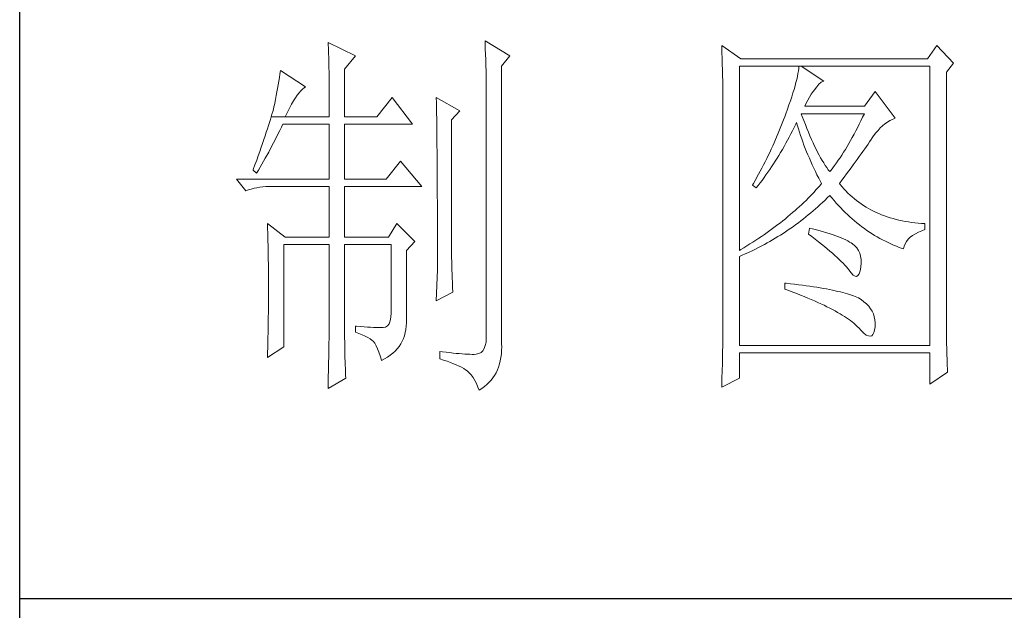
# Model space of a CAD drawing. Units: millimetres. Extents: x 222912 to 355060, y -45139 to -8348.
# Drawn here: x 226890 to 227027, y -40557 to -40475 of the extents above; entities that cross this region are included whole.
import ezdxf

# ---------------------------------------------------------------- set-up
doc = ezdxf.new("R2010")
doc.units = ezdxf.units.MM
doc.layers.add('轮廓线', color=7, linetype='Continuous', lineweight=25)

# ---------------------------------------------------------------- blocks, each defined once
blk = doc.blocks.new('文字')
at = {"layer": '轮廓线', "color": 7, "lineweight": 0}
for p, q in [((3760.36, 1017.5), (3760.37, 1017.16)), ((3763.93, 1015.75), (3760.36, 1017.5)), ((3760.37, 1017.16), (3760.4, 1016.8)), ((3780.88, 1017.7), (3780.9, 1017.23)), ((3784.14, 1015.75), (3780.88, 1017.7)), ((3780.9, 1017.23), (3780.92, 1016.75)), ((3811.82, 1017.11), (3811.84, 1016.58)), ((3814.31, 1015.36), (3811.82, 1017.11)), ((3839.96, 1017.11), (3838.71, 1015.36)), ((3842.14, 1014.78), (3839.96, 1017.11)), ((3760.4, 1016.8), (3760.41, 1016.41)), ((3760.41, 1016.41), (3760.43, 1016)), ((3760.43, 1016), (3760.45, 1015.58)), ((3762.53, 1014), (3763.93, 1015.75)), ((3780.92, 1016.75), (3780.96, 1015.81)), ((3780.96, 1015.81), (3780.98, 1015.33)), ((3783.05, 1014.39), (3784.14, 1015.75)), ((3811.84, 1016.58), (3811.86, 1016.06)), ((3811.86, 1016.06), (3811.87, 1015.54)), ((3760.45, 1015.58), (3760.46, 1015.13)), ((3760.46, 1015.13), (3760.47, 1014.66)), ((3760.47, 1014.66), (3760.48, 1014.16)), ((3780.98, 1015.33), (3780.99, 1014.85)), ((3780.99, 1014.85), (3781, 1014.36)), ((3781, 1014.36), (3781.01, 1013.88)), ((3783.05, 978.03), (3783.05, 1014.39)), ((3811.87, 1015.54), (3811.89, 1015.03)), ((3811.89, 1015.03), (3811.9, 1014.52)), ((3811.9, 1014.52), (3811.92, 1014.03)), ((3814.15, 990.28), (3814.15, 1014.39)), ((3814.15, 1014.39), (3839.02, 1014.39)), ((3838.71, 1015.36), (3814.31, 1015.36)), ((3821.92, 1014.39), (3821.89, 1014.09)), ((3825.19, 1012.44), (3822.23, 1014.39)), ((3839.02, 1014.39), (3839.02, 977.84)), ((3841.2, 1013.61), (3842.14, 1014.78)), ((3754.07, 1013.35), (3754, 1012.89)), ((3754.14, 1013.81), (3754.07, 1013.35)), ((3757.4, 1011.67), (3754.14, 1013.81)), ((3760.48, 1014.16), (3760.49, 1013.65)), ((3760.49, 1013.65), (3760.5, 1013.11)), ((3760.5, 1013.11), (3760.5, 1012.55)), ((3762.53, 1007.78), (3762.53, 1014)), ((3781.01, 1013.88), (3781.02, 1013.39)), ((3781.02, 1013.39), (3781.03, 1012.9)), ((3811.92, 1014.03), (3811.93, 1013.54)), ((3811.93, 1013.54), (3811.94, 1013.05)), ((3811.94, 1013.05), (3811.95, 1012.58)), ((3821.72, 1013.05), (3821.64, 1012.66)), ((3821.79, 1013.41), (3821.72, 1013.05)), ((3821.85, 1013.76), (3821.79, 1013.41)), ((3821.89, 1014.09), (3821.85, 1013.76)), ((3841.2, 981.07), (3841.2, 1013.61)), ((3753.84, 1011.97), (3753.76, 1011.49)), ((3753.92, 1012.43), (3753.84, 1011.97)), ((3754, 1012.89), (3753.92, 1012.43)), ((3760.5, 1012.55), (3760.51, 1011.98)), ((3760.51, 1011.98), (3760.51, 1011.38)), ((3781.03, 1012.9), (3781.03, 1012.4)), ((3781.03, 1012.4), (3781.03, 978.81)), ((3811.95, 1012.58), (3811.95, 1012.11)), ((3811.95, 1012.11), (3811.96, 1011.64)), ((3821.42, 1011.81), (3821.29, 1011.35)), ((3821.53, 1012.24), (3821.42, 1011.81)), ((3821.64, 1012.66), (3821.53, 1012.24)), ((3824.24, 1011.7), (3824.54, 1012.03)), ((3824.54, 1012.03), (3824.84, 1012.28)), ((3824.84, 1012.28), (3825.14, 1012.43)), ((3825.14, 1012.43), (3825.19, 1012.44)), ((3753.59, 1010.54), (3753.5, 1010.05)), ((3753.68, 1011.02), (3753.59, 1010.54)), ((3753.76, 1011.49), (3753.68, 1011.02)), ((3756.09, 1010.25), (3756.33, 1010.6)), ((3756.33, 1010.6), (3756.57, 1010.91)), ((3756.57, 1010.91), (3756.8, 1011.17)), ((3756.8, 1011.17), (3757.02, 1011.39)), ((3757.02, 1011.39), (3757.23, 1011.56)), ((3757.23, 1011.56), (3757.4, 1011.67)), ((3760.51, 1011.38), (3760.51, 1007.78)), ((3811.96, 1011.64), (3811.97, 1011.18)), ((3811.97, 1011.18), (3811.97, 1010.73)), ((3811.97, 1010.73), (3811.97, 1010.29)), ((3821.14, 1010.88), (3820.98, 1010.38)), ((3821.29, 1011.35), (3821.14, 1010.88)), ((3823.3, 1010.35), (3823.54, 1010.73)), ((3823.54, 1010.73), (3823.8, 1011.09)), ((3823.8, 1011.09), (3823.94, 1011.28)), ((3823.94, 1011.28), (3824.24, 1011.7)), ((3831.87, 1011.08), (3830.47, 1009.14)), ((3834.52, 1007.58), (3831.87, 1011.08)), ((3753.36, 1009.33), (3753.29, 1009.06)), ((3753.41, 1009.57), (3753.36, 1009.33)), ((3753.5, 1010.05), (3753.41, 1009.57)), ((3755.32, 1008.9), (3755.58, 1009.4)), ((3755.58, 1009.4), (3755.84, 1009.84)), ((3755.84, 1009.84), (3756.09, 1010.25)), ((3768.75, 1010.31), (3766.73, 1007.78)), ((3771.39, 1006.81), (3768.75, 1010.31)), ((3774.5, 1010.31), (3774.51, 1010.06)), ((3777.61, 1008.56), (3774.5, 1010.31)), ((3774.51, 1010.06), (3774.52, 1009.8)), ((3774.52, 1009.8), (3774.52, 1009.53)), ((3774.52, 1009.53), (3774.53, 1009.26)), ((3774.53, 1009.26), (3774.54, 1008.97)), ((3811.97, 1010.29), (3811.97, 979.87)), ((3820.62, 1009.31), (3820.42, 1008.75)), ((3820.81, 1009.86), (3820.62, 1009.31)), ((3820.98, 1010.38), (3820.81, 1009.86)), ((3822.7, 1009.14), (3822.88, 1009.56)), ((3822.88, 1009.56), (3823.08, 1009.96)), ((3823.08, 1009.96), (3823.3, 1010.35)), ((3753.03, 1008.13), (3752.93, 1007.77)), ((3753.13, 1008.46), (3753.03, 1008.13)), ((3753.21, 1008.77), (3753.13, 1008.46)), ((3753.29, 1009.06), (3753.21, 1008.77)), ((3754.76, 1007.78), (3755.04, 1008.36)), ((3755.04, 1008.36), (3755.32, 1008.9)), ((3774.54, 1008.97), (3774.54, 1008.67)), ((3774.54, 1008.67), (3774.54, 1008.36)), ((3774.54, 1008.36), (3774.55, 1008.04)), ((3774.55, 1008.04), (3774.56, 1007.71)), ((3776.52, 1007.39), (3777.61, 1008.56)), ((3820.2, 1008.16), (3820.06, 1007.78)), ((3820.42, 1008.75), (3820.2, 1008.16)), ((3822.36, 1007.82), (3822.23, 1008.17)), ((3822.23, 1008.17), (3830.47, 1008.17)), ((3830.47, 1009.14), (3822.7, 1009.14)), ((3830.47, 1008.17), (3830.25, 1007.7)), ((3752.57, 1006.61), (3752.43, 1006.18)), ((3752.7, 1007.02), (3752.57, 1006.61)), ((3752.82, 1007.41), (3752.7, 1007.02)), ((3752.93, 1007.77), (3752.82, 1007.41)), ((3752.93, 1007.77), (3754.76, 1007.78)), ((3754.26, 1006.4), (3754.45, 1006.81)), ((3754.45, 1006.81), (3760.51, 1006.81)), ((3754.76, 1007.78), (3760.51, 1007.78)), ((3760.51, 1006.81), (3760.51, 999.61)), ((3762.53, 1007.78), (3766.73, 1007.78)), ((3762.53, 999.61), (3762.53, 1006.81)), ((3762.53, 1006.81), (3771.39, 1006.81)), ((3774.56, 1007.71), (3774.56, 1007.37)), ((3774.56, 1007.37), (3774.57, 1007.02)), ((3774.57, 1007.02), (3774.57, 1006.66)), ((3774.57, 1006.66), (3774.58, 1006.29)), ((3776.52, 989.23), (3776.52, 1007.39)), ((3819.73, 1006.92), (3819.57, 1006.49)), ((3819.89, 1007.35), (3819.73, 1006.92)), ((3820.06, 1007.78), (3819.89, 1007.35)), ((3821.3, 1006.37), (3821.51, 1006.79)), ((3821.51, 1006.79), (3821.61, 1007)), ((3821.61, 1007), (3821.73, 1006.58)), ((3822.56, 1007.28), (3822.36, 1007.82)), ((3822.76, 1006.75), (3822.56, 1007.28)), ((3822.96, 1006.24), (3822.76, 1006.75)), ((3829.81, 1006.78), (3829.58, 1006.34)), ((3830.03, 1007.24), (3829.81, 1006.78)), ((3830.25, 1007.7), (3830.03, 1007.24)), ((3832.86, 1006.59), (3833.17, 1006.85)), ((3833.17, 1006.85), (3833.49, 1007.08)), ((3833.49, 1007.08), (3833.81, 1007.27)), ((3833.81, 1007.27), (3834.13, 1007.43)), ((3834.13, 1007.43), (3834.47, 1007.57)), ((3834.47, 1007.57), (3834.52, 1007.58)), ((3752.29, 1005.74), (3752.13, 1005.27)), ((3752.43, 1006.18), (3752.29, 1005.74)), ((3753.45, 1004.77), (3753.86, 1005.58)), ((3753.86, 1005.58), (3754.06, 1005.99)), ((3754.06, 1005.99), (3754.26, 1006.4)), ((3774.58, 1006.29), (3774.58, 1005.91)), ((3774.58, 1005.91), (3774.59, 1005.52)), ((3774.59, 1005.52), (3774.59, 1005.11)), ((3819.22, 1005.63), (3818.86, 1004.79)), ((3819.57, 1006.49), (3819.22, 1005.63)), ((3820.66, 1005.11), (3820.87, 1005.52)), ((3820.87, 1005.52), (3821.09, 1005.94)), ((3821.09, 1005.94), (3821.3, 1006.37)), ((3821.73, 1006.58), (3821.86, 1006.17)), ((3821.86, 1006.17), (3821.99, 1005.75)), ((3821.99, 1005.75), (3822.13, 1005.32)), ((3822.13, 1005.32), (3822.28, 1004.9)), ((3823.16, 1005.75), (3822.96, 1006.24)), ((3823.36, 1005.27), (3823.16, 1005.75)), ((3829.13, 1005.48), (3828.9, 1005.07)), ((3829.36, 1005.91), (3829.13, 1005.48)), ((3829.58, 1006.34), (3829.36, 1005.91)), ((3831.68, 1005.27), (3831.97, 1005.65)), ((3831.97, 1005.65), (3832.26, 1005.99)), ((3832.26, 1005.99), (3832.56, 1006.31)), ((3832.56, 1006.31), (3832.86, 1006.59)), ((3751.8, 1004.29), (3751.62, 1003.77)), ((3751.97, 1004.79), (3751.8, 1004.29)), ((3752.13, 1005.27), (3751.97, 1004.79)), ((3753.03, 1003.96), (3753.45, 1004.77)), ((3774.59, 1005.11), (3774.59, 1004.7)), ((3774.59, 1004.7), (3774.6, 1004.28)), ((3774.6, 1004.28), (3774.6, 1003.85)), ((3818.68, 1004.37), (3818.49, 1003.95)), ((3818.86, 1004.79), (3818.68, 1004.37)), ((3819.99, 1003.89), (3820.21, 1004.3)), ((3820.21, 1004.3), (3820.44, 1004.7)), ((3820.44, 1004.7), (3820.66, 1005.11)), ((3822.28, 1004.9), (3822.43, 1004.48)), ((3822.43, 1004.48), (3822.58, 1004.05)), ((3822.58, 1004.05), (3822.75, 1003.63)), ((3823.56, 1004.8), (3823.36, 1005.27)), ((3823.76, 1004.36), (3823.56, 1004.8)), ((3823.96, 1003.93), (3823.76, 1004.36)), ((3828.45, 1004.26), (3828.22, 1003.87)), ((3828.68, 1004.66), (3828.45, 1004.26)), ((3828.9, 1005.07), (3828.68, 1004.66)), ((3830.74, 1003.89), (3830.96, 1004.2)), ((3830.96, 1004.2), (3831.16, 1004.5)), ((3831.16, 1004.5), (3831.36, 1004.79)), ((3831.36, 1004.79), (3831.41, 1004.86)), ((3831.41, 1004.86), (3831.68, 1005.27)), ((3751.43, 1003.23), (3751.23, 1002.67)), ((3751.62, 1003.77), (3751.43, 1003.23)), ((3752.16, 1002.36), (3752.6, 1003.15)), ((3752.6, 1003.15), (3753.03, 1003.96)), ((3774.6, 1003.85), (3774.61, 1003.4)), ((3774.61, 1003.4), (3774.61, 1002.95)), ((3774.61, 1002.95), (3774.61, 1002.49)), ((3818.11, 1003.11), (3817.91, 1002.7)), ((3818.3, 1003.53), (3818.11, 1003.11)), ((3818.49, 1003.95), (3818.3, 1003.53)), ((3819.3, 1002.72), (3819.53, 1003.11)), ((3819.53, 1003.11), (3819.76, 1003.5)), ((3819.76, 1003.5), (3819.99, 1003.89)), ((3822.75, 1003.63), (3822.92, 1003.2)), ((3822.92, 1003.2), (3823.09, 1002.77)), ((3823.09, 1002.77), (3823.28, 1002.34)), ((3824.16, 1003.52), (3823.96, 1003.93)), ((3824.36, 1003.13), (3824.16, 1003.52)), ((3824.56, 1002.75), (3824.36, 1003.13)), ((3824.76, 1002.39), (3824.56, 1002.75)), ((3827.53, 1002.76), (3827.29, 1002.41)), ((3827.76, 1003.12), (3827.53, 1002.76)), ((3827.99, 1003.49), (3827.76, 1003.12)), ((3828.22, 1003.87), (3827.99, 1003.49)), ((3829.8, 1002.55), (3830.05, 1002.9)), ((3830.05, 1002.9), (3830.29, 1003.24)), ((3830.29, 1003.24), (3830.52, 1003.57)), ((3830.52, 1003.57), (3830.74, 1003.89)), ((3750.81, 1001.49), (3750.59, 1000.87)), ((3751.03, 1002.09), (3750.81, 1001.49)), ((3751.23, 1002.67), (3751.03, 1002.09)), ((3751.49, 1001.17), (3751.71, 1001.57)), ((3751.71, 1001.57), (3751.94, 1001.96)), ((3751.94, 1001.96), (3752.16, 1002.36)), ((3769.84, 1001.95), (3767.97, 999.61)), ((3772.64, 998.64), (3769.84, 1001.95)), ((3774.61, 1002.49), (3774.62, 1002.01)), ((3774.62, 1002.01), (3774.62, 1001.53)), ((3774.62, 1001.53), (3774.62, 1001.03)), ((3817.29, 1001.46), (3817.08, 1001.06)), ((3817.5, 1001.88), (3817.29, 1001.46)), ((3817.71, 1002.29), (3817.5, 1001.88)), ((3817.91, 1002.7), (3817.71, 1002.29)), ((3818.35, 1001.22), (3818.59, 1001.59)), ((3818.59, 1001.59), (3818.83, 1001.96)), ((3818.83, 1001.96), (3819.07, 1002.34)), ((3819.07, 1002.34), (3819.3, 1002.72)), ((3823.28, 1002.34), (3823.46, 1001.91)), ((3823.46, 1001.91), (3823.66, 1001.48)), ((3823.66, 1001.48), (3823.86, 1001.05)), ((3824.96, 1002.05), (3824.76, 1002.39)), ((3825.16, 1001.72), (3824.96, 1002.05)), ((3825.36, 1001.41), (3825.16, 1001.72)), ((3826.83, 1001.73), (3826.59, 1001.4)), ((3827.06, 1002.07), (3826.83, 1001.73)), ((3827.29, 1002.41), (3827.06, 1002.07)), ((3828.73, 1001.08), (3829.01, 1001.46)), ((3829.01, 1001.46), (3829.29, 1001.83)), ((3829.29, 1001.83), (3829.55, 1002.19)), ((3829.55, 1002.19), (3829.8, 1002.55)), ((3750.59, 1000.87), (3750.56, 1000.78)), ((3750.56, 1000.78), (3751.02, 1000.39)), ((3751.02, 1000.39), (3751.26, 1000.78)), ((3751.26, 1000.78), (3751.49, 1001.17)), ((3774.62, 1001.03), (3774.63, 1000.52)), ((3774.63, 1000.52), (3774.63, 1000.01)), ((3816.65, 1000.25), (3816.21, 999.44)), ((3816.87, 1000.65), (3816.65, 1000.25)), ((3817.08, 1001.06), (3816.87, 1000.65)), ((3817.61, 1000.15), (3817.86, 1000.5)), ((3817.86, 1000.5), (3818.1, 1000.86)), ((3818.1, 1000.86), (3818.35, 1001.22)), ((3823.86, 1001.05), (3824.07, 1000.61)), ((3824.07, 1000.61), (3824.28, 1000.18)), ((3824.28, 1000.18), (3824.51, 999.74)), ((3825.56, 1001.12), (3825.36, 1001.41)), ((3825.76, 1000.84), (3825.56, 1001.12)), ((3825.96, 1000.59), (3825.76, 1000.84)), ((3826.12, 1000.78), (3825.96, 1000.59)), ((3826.36, 1001.09), (3826.12, 1000.78)), ((3826.59, 1001.4), (3826.36, 1001.09)), ((3827.84, 999.87), (3828.15, 1000.28)), ((3828.15, 1000.28), (3828.44, 1000.68)), ((3828.44, 1000.68), (3828.73, 1001.08)), ((3748.38, 999.61), (3749.63, 998.06)), ((3748.38, 999.61), (3760.51, 999.61)), ((3762.53, 999.61), (3767.97, 999.61)), ((3774.63, 1000.01), (3774.63, 999.48)), ((3774.63, 999.48), (3774.64, 998.95)), ((3774.64, 998.95), (3774.64, 998.4)), ((3815.98, 999.05), (3815.86, 998.84)), ((3816.21, 999.44), (3815.98, 999.05)), ((3816.59, 998.78), (3816.85, 999.11)), ((3816.85, 999.11), (3817.1, 999.45)), ((3817.1, 999.45), (3817.36, 999.8)), ((3817.36, 999.8), (3817.61, 1000.15)), ((3824.51, 999.74), (3824.73, 999.31)), ((3824.88, 999.03), (3824.64, 998.75)), ((3824.73, 999.31), (3824.88, 999.03)), ((3827.21, 999.03), (3827.53, 999.46)), ((3827.31, 998.91), (3827.21, 999.03)), ((3827.55, 998.62), (3827.31, 998.91)), ((3827.53, 999.46), (3827.84, 999.87)), ((3749.63, 998.06), (3749.97, 998.19)), ((3749.97, 998.19), (3750.33, 998.31)), ((3750.33, 998.31), (3750.69, 998.41)), ((3750.69, 998.41), (3751.07, 998.49)), ((3751.07, 998.49), (3751.45, 998.55)), ((3751.45, 998.55), (3751.84, 998.6)), ((3751.84, 998.6), (3752.24, 998.63)), ((3752.24, 998.63), (3752.65, 998.64)), ((3752.65, 998.64), (3760.51, 998.64)), ((3760.51, 998.64), (3760.51, 992.03)), ((3762.53, 992.03), (3762.53, 998.64)), ((3762.53, 998.64), (3772.64, 998.64)), ((3774.64, 998.4), (3774.64, 997.84)), ((3774.64, 997.84), (3774.64, 997.27)), ((3815.86, 998.84), (3816.33, 998.45)), ((3816.33, 998.45), (3816.59, 998.78)), ((3823.65, 997.65), (3823.39, 997.37)), ((3823.9, 997.92), (3823.65, 997.65)), ((3824.15, 998.2), (3823.9, 997.92)), ((3824.4, 998.47), (3824.15, 998.2)), ((3824.64, 998.75), (3824.4, 998.47)), ((3827.8, 998.33), (3827.55, 998.62)), ((3828.07, 998.06), (3827.8, 998.33)), ((3828.33, 997.79), (3828.07, 998.06)), ((3828.6, 997.53), (3828.33, 997.79)), ((3774.64, 997.27), (3774.65, 996.69)), ((3774.65, 996.69), (3774.65, 996.11)), ((3822.57, 996.56), (3822.28, 996.29)), ((3822.85, 996.83), (3822.57, 996.56)), ((3823.12, 997.1), (3822.85, 996.83)), ((3823.39, 997.37), (3823.12, 997.1)), ((3824.71, 996.28), (3825.02, 996.57)), ((3825.02, 996.57), (3825.33, 996.86)), ((3825.33, 996.86), (3825.63, 997.15)), ((3825.63, 997.15), (3825.94, 997.45)), ((3825.94, 997.45), (3825.96, 997.47)), ((3825.96, 997.47), (3826.24, 997.14)), ((3826.24, 997.14), (3826.52, 996.8)), ((3826.52, 996.8), (3826.8, 996.48)), ((3826.8, 996.48), (3827.09, 996.16)), ((3828.88, 997.28), (3828.6, 997.53)), ((3829.17, 997.04), (3828.88, 997.28)), ((3829.45, 996.81), (3829.17, 997.04)), ((3829.75, 996.58), (3829.45, 996.81)), ((3830.06, 996.37), (3829.75, 996.58)), ((3830.37, 996.16), (3830.06, 996.37)), ((3774.65, 996.11), (3774.65, 995.51)), ((3774.65, 995.51), (3774.65, 994.9)), ((3821.1, 995.22), (3820.79, 994.96)), ((3821.41, 995.49), (3821.1, 995.22)), ((3821.7, 995.75), (3821.41, 995.49)), ((3822, 996.02), (3821.7, 995.75)), ((3822.28, 996.29), (3822, 996.02)), ((3823.14, 994.92), (3823.46, 995.18)), ((3823.46, 995.18), (3823.77, 995.45)), ((3823.77, 995.45), (3824.09, 995.73)), ((3824.09, 995.73), (3824.4, 996)), ((3824.4, 996), (3824.71, 996.28)), ((3827.09, 996.16), (3827.38, 995.85)), ((3827.38, 995.85), (3827.67, 995.55)), ((3827.67, 995.55), (3827.97, 995.25)), ((3827.97, 995.25), (3828.27, 994.96)), ((3830.69, 995.96), (3830.37, 996.16)), ((3831.01, 995.77), (3830.69, 995.96)), ((3831.34, 995.59), (3831.01, 995.77)), ((3831.68, 995.42), (3831.34, 995.59)), ((3832.02, 995.25), (3831.68, 995.42)), ((3832.37, 995.1), (3832.02, 995.25)), ((3832.73, 994.95), (3832.37, 995.1)), ((3752.43, 993.78), (3752.44, 993.32)), ((3754.76, 992.03), (3752.43, 993.78)), ((3769.37, 993.78), (3768.28, 992.03)), ((3771.7, 991.45), (3769.37, 993.78)), ((3774.65, 994.9), (3774.65, 994.28)), ((3774.65, 994.28), (3774.65, 993.65)), ((3819.5, 993.91), (3819.16, 993.65)), ((3819.83, 994.17), (3819.5, 993.91)), ((3820.16, 994.43), (3819.83, 994.17)), ((3820.48, 994.7), (3820.16, 994.43)), ((3820.79, 994.96), (3820.48, 994.7)), ((3821.52, 993.66), (3821.85, 993.91)), ((3821.85, 993.91), (3822.17, 994.16)), ((3822.17, 994.16), (3822.5, 994.41)), ((3822.5, 994.41), (3822.82, 994.66)), ((3822.82, 994.66), (3823.14, 994.92)), ((3828.27, 994.96), (3828.58, 994.68)), ((3828.58, 994.68), (3828.88, 994.4)), ((3828.88, 994.4), (3829.2, 994.14)), ((3829.2, 994.14), (3829.51, 993.88)), ((3829.51, 993.88), (3829.83, 993.62)), ((3833.09, 994.81), (3832.73, 994.95)), ((3833.46, 994.68), (3833.09, 994.81)), ((3833.84, 994.56), (3833.46, 994.68)), ((3834.22, 994.44), (3833.84, 994.56)), ((3834.61, 994.34), (3834.22, 994.44)), ((3835, 994.24), (3834.61, 994.34)), ((3835.4, 994.16), (3835, 994.24)), ((3835.82, 994.08), (3835.4, 994.16)), ((3836.23, 994.01), (3835.82, 994.08)), ((3836.65, 993.94), (3836.23, 994.01)), ((3837.08, 993.89), (3836.65, 993.94)), ((3837.52, 993.85), (3837.08, 993.89)), ((3837.95, 993.81), (3837.52, 993.85)), ((3838.4, 993.78), (3837.95, 993.81)), ((3838.4, 993), (3838.4, 993.78)), ((3752.44, 993.32), (3752.47, 992.38)), ((3774.65, 993.65), (3774.65, 993.01)), ((3774.65, 993.01), (3774.65, 991.7)), ((3817.77, 992.63), (3817.41, 992.37)), ((3818.13, 992.88), (3817.77, 992.63)), ((3818.48, 993.14), (3818.13, 992.88)), ((3818.83, 993.39), (3818.48, 993.14)), ((3819.16, 993.65), (3818.83, 993.39)), ((3819.5, 992.29), (3819.84, 992.51)), ((3819.84, 992.51), (3820.18, 992.73)), ((3820.18, 992.73), (3820.52, 992.96)), ((3820.52, 992.96), (3820.85, 993.19)), ((3820.85, 993.19), (3821.19, 993.43)), ((3821.19, 993.43), (3821.52, 993.66)), ((3823.32, 993.2), (3823.17, 992.42)), ((3823.7, 993.1), (3823.32, 993.2)), ((3824.2, 992.97), (3823.7, 993.1)), ((3824.68, 992.84), (3824.2, 992.97)), ((3825.14, 992.7), (3824.68, 992.84)), ((3825.57, 992.57), (3825.14, 992.7)), ((3825.99, 992.44), (3825.57, 992.57)), ((3826.38, 992.31), (3825.99, 992.44)), ((3829.83, 993.62), (3830.15, 993.38)), ((3830.15, 993.38), (3830.48, 993.14)), ((3830.48, 993.14), (3830.81, 992.9)), ((3830.81, 992.9), (3831.14, 992.68)), ((3831.14, 992.68), (3831.48, 992.46)), ((3831.48, 992.46), (3831.82, 992.25)), ((3836.78, 992.24), (3837.14, 992.47)), ((3837.14, 992.47), (3837.54, 992.67)), ((3837.54, 992.67), (3837.98, 992.86)), ((3837.98, 992.86), (3838.4, 993)), ((3752.47, 992.38), (3752.49, 991.92)), ((3752.49, 991.92), (3752.5, 991.44)), ((3752.5, 991.44), (3752.51, 990.97)), ((3754.76, 992.03), (3760.51, 992.03)), ((3762.53, 992.03), (3768.28, 992.03)), ((3770.61, 990.28), (3771.7, 991.45)), ((3774.65, 991.7), (3774.66, 991.03)), ((3815.91, 991.37), (3815.52, 991.12)), ((3816.29, 991.62), (3815.91, 991.37)), ((3816.67, 991.87), (3816.29, 991.62)), ((3817.04, 992.12), (3816.67, 991.87)), ((3817.41, 992.37), (3817.04, 992.12)), ((3817.42, 991.06), (3817.77, 991.26)), ((3817.77, 991.26), (3818.12, 991.46)), ((3818.12, 991.46), (3818.47, 991.66)), ((3818.47, 991.66), (3818.82, 991.87)), ((3818.82, 991.87), (3819.16, 992.08)), ((3819.16, 992.08), (3819.5, 992.29)), ((3823.17, 992.42), (3823.62, 992.08)), ((3823.62, 992.08), (3824.06, 991.74)), ((3824.06, 991.74), (3824.47, 991.41)), ((3824.47, 991.41), (3824.88, 991.1)), ((3826.76, 992.18), (3826.38, 992.31)), ((3827.11, 992.05), (3826.76, 992.18)), ((3827.44, 991.91), (3827.11, 992.05)), ((3827.75, 991.78), (3827.44, 991.91)), ((3828.03, 991.65), (3827.75, 991.78)), ((3828.3, 991.52), (3828.03, 991.65)), ((3828.54, 991.38), (3828.3, 991.52)), ((3828.76, 991.25), (3828.54, 991.38)), ((3828.91, 991.16), (3828.76, 991.25)), ((3829.23, 990.9), (3828.91, 991.16)), ((3831.82, 992.25), (3832.16, 992.05)), ((3832.16, 992.05), (3832.51, 991.85)), ((3832.51, 991.85), (3832.86, 991.66)), ((3832.86, 991.66), (3833.22, 991.48)), ((3833.22, 991.48), (3833.57, 991.31)), ((3833.57, 991.31), (3833.93, 991.14)), ((3835.82, 991.15), (3835.99, 991.45)), ((3835.99, 991.45), (3836.21, 991.73)), ((3836.21, 991.73), (3836.48, 992)), ((3836.48, 992), (3836.78, 992.24)), ((3752.51, 990.97), (3752.52, 990.49)), ((3752.52, 990.49), (3752.53, 990.01)), ((3752.53, 990.01), (3752.54, 989.53)), ((3754.6, 977.64), (3754.6, 991.06)), ((3754.6, 991.06), (3760.51, 991.06)), ((3760.51, 991.06), (3760.51, 980.05)), ((3762.53, 978.82), (3762.53, 991.06)), ((3762.53, 991.06), (3768.59, 991.06)), ((3768.59, 991.06), (3768.59, 982.12)), ((3770.61, 980.79), (3770.61, 990.28)), ((3774.66, 991.03), (3774.66, 987.75)), ((3814.32, 990.38), (3814.15, 990.28)), ((3814.72, 990.63), (3814.32, 990.38)), ((3815.12, 990.87), (3814.72, 990.63)), ((3814.89, 989.82), (3815.26, 989.98)), ((3815.52, 991.12), (3815.12, 990.87)), ((3815.26, 989.98), (3815.98, 990.33)), ((3815.98, 990.33), (3816.71, 990.69)), ((3816.71, 990.69), (3817.06, 990.88)), ((3817.06, 990.88), (3817.42, 991.06)), ((3824.88, 991.1), (3825.26, 990.79)), ((3825.26, 990.79), (3825.63, 990.49)), ((3825.63, 990.49), (3825.97, 990.19)), ((3825.97, 990.19), (3826.3, 989.91)), ((3826.3, 989.91), (3826.61, 989.63)), ((3829.5, 990.6), (3829.23, 990.9)), ((3829.72, 990.28), (3829.5, 990.6)), ((3829.88, 989.92), (3829.72, 990.28)), ((3829.99, 989.52), (3829.88, 989.92)), ((3833.93, 991.14), (3834.3, 990.98)), ((3834.3, 990.98), (3834.67, 990.83)), ((3834.67, 990.83), (3835.04, 990.68)), ((3835.04, 990.68), (3835.42, 990.54)), ((3835.42, 990.54), (3835.61, 990.47)), ((3835.61, 990.47), (3835.69, 990.82)), ((3835.69, 990.82), (3835.82, 991.15)), ((3752.54, 989.53), (3752.55, 989.04)), ((3752.55, 989.04), (3752.56, 988.56)), ((3776.53, 988.9), (3776.52, 989.23)), ((3776.53, 988.54), (3776.53, 988.9)), ((3814.15, 989.5), (3814.52, 989.66)), ((3814.15, 977.84), (3814.15, 989.5)), ((3814.52, 989.66), (3814.89, 989.82)), ((3826.61, 989.63), (3826.91, 989.36)), ((3826.91, 989.36), (3827.19, 989.1)), ((3827.19, 989.1), (3827.45, 988.85)), ((3827.45, 988.85), (3827.69, 988.61)), ((3827.69, 988.61), (3827.91, 988.37)), ((3830.05, 989.09), (3829.99, 989.52)), ((3830.01, 988.14), (3830.05, 988.63)), ((3830.05, 988.63), (3830.05, 989.09)), ((3752.56, 988.56), (3752.56, 988.07)), ((3752.56, 988.07), (3752.57, 987.58)), ((3752.57, 987.58), (3752.58, 986.58)), ((3774.66, 987.75), (3774.5, 983.67)), ((3776.54, 988.13), (3776.53, 988.54)), ((3776.56, 987.69), (3776.54, 988.13)), ((3776.57, 987.2), (3776.56, 987.69)), ((3827.91, 988.37), (3828.12, 988.14)), ((3828.12, 988.14), (3828.31, 987.92)), ((3828.31, 987.92), (3828.45, 987.75)), ((3828.45, 987.75), (3828.75, 987.34)), ((3828.75, 987.34), (3829.01, 987.05)), ((3829.79, 987.23), (3829.91, 987.6)), ((3829.91, 987.6), (3830, 988.1)), ((3830, 988.1), (3830.01, 988.14)), ((3752.58, 986.58), (3752.58, 986.08)), ((3752.58, 986.08), (3752.58, 984.26)), ((3776.6, 986.67), (3776.57, 987.2)), ((3776.62, 986.1), (3776.6, 986.67)), ((3776.65, 985.49), (3776.62, 986.1)), ((3820.06, 986), (3820.06, 985.22)), ((3820.27, 985.98), (3820.06, 986)), ((3829.01, 987.05), (3829.25, 986.9)), ((3829.25, 986.9), (3829.46, 986.88)), ((3829.46, 986.88), (3829.64, 986.99)), ((3829.64, 986.99), (3829.79, 987.23)), ((3774.5, 983.67), (3776.68, 984.83)), ((3776.68, 984.83), (3776.65, 985.49)), ((3820.06, 985.22), (3820.59, 985.03)), ((3820.82, 985.92), (3820.27, 985.98)), ((3820.59, 985.03), (3821.12, 984.83)), ((3821.36, 985.85), (3820.82, 985.92)), ((3821.12, 984.83), (3821.63, 984.63)), ((3821.88, 985.79), (3821.36, 985.85)), ((3822.39, 985.72), (3821.88, 985.79)), ((3822.88, 985.66), (3822.39, 985.72)), ((3823.36, 985.59), (3822.88, 985.66)), ((3823.82, 985.52), (3823.36, 985.59)), ((3824.27, 985.45), (3823.82, 985.52)), ((3824.71, 985.37), (3824.27, 985.45)), ((3825.13, 985.3), (3824.71, 985.37)), ((3825.53, 985.23), (3825.13, 985.3)), ((3825.93, 985.15), (3825.53, 985.23)), ((3826.3, 985.07), (3825.93, 985.15)), ((3826.66, 984.99), (3826.3, 985.07)), ((3827.01, 984.92), (3826.66, 984.99)), ((3827.35, 984.84), (3827.01, 984.92)), ((3827.66, 984.76), (3827.35, 984.84)), ((3827.97, 984.67), (3827.66, 984.76)), ((3752.58, 984.26), (3752.57, 983.29)), ((3821.63, 984.63), (3822.12, 984.44)), ((3822.12, 984.44), (3822.61, 984.24)), ((3822.61, 984.24), (3823.08, 984.05)), ((3823.08, 984.05), (3823.53, 983.86)), ((3823.53, 983.86), (3823.97, 983.67)), ((3823.97, 983.67), (3824.39, 983.48)), ((3824.39, 983.48), (3824.8, 983.29)), ((3828.26, 984.59), (3827.97, 984.67)), ((3828.54, 984.5), (3828.26, 984.59)), ((3828.8, 984.42), (3828.54, 984.5)), ((3829.04, 984.33), (3828.8, 984.42)), ((3829.28, 984.24), (3829.04, 984.33)), ((3829.49, 984.15), (3829.28, 984.24)), ((3829.7, 984.06), (3829.49, 984.15)), ((3830.04, 983.84), (3829.7, 984.06)), ((3830.41, 983.57), (3830.04, 983.84)), ((3830.75, 983.28), (3830.41, 983.57)), ((3752.56, 982.33), (3752.55, 981.36)), ((3752.57, 982.81), (3752.56, 982.33)), ((3752.57, 983.29), (3752.57, 982.81)), ((3824.8, 983.29), (3825.2, 983.1)), ((3825.2, 983.1), (3825.58, 982.91)), ((3825.58, 982.91), (3825.95, 982.73)), ((3825.95, 982.73), (3826.31, 982.54)), ((3826.31, 982.54), (3826.65, 982.36)), ((3826.65, 982.36), (3826.98, 982.17)), ((3826.98, 982.17), (3827.29, 981.99)), ((3831.04, 982.97), (3830.75, 983.28)), ((3831.28, 982.65), (3831.04, 982.97)), ((3831.49, 982.31), (3831.28, 982.65)), ((3831.65, 981.96), (3831.49, 982.31)), ((3752.55, 981.36), (3752.54, 980.88)), ((3752.54, 980.88), (3752.54, 980.39)), ((3768.48, 981.06), (3768.34, 980.69)), ((3768.57, 981.54), (3768.48, 981.06)), ((3768.59, 982.12), (3768.57, 981.54)), ((3827.29, 981.99), (3827.59, 981.81)), ((3827.59, 981.81), (3827.87, 981.63)), ((3827.87, 981.63), (3828.14, 981.45)), ((3828.14, 981.45), (3828.4, 981.28)), ((3828.4, 981.28), (3828.64, 981.1)), ((3828.64, 981.1), (3828.87, 980.92)), ((3828.87, 980.92), (3829.08, 980.75)), ((3831.77, 981.58), (3831.65, 981.96)), ((3831.84, 981.19), (3831.77, 981.58)), ((3831.88, 980.79), (3831.84, 981.19)), ((3841.2, 980.54), (3841.2, 981.07)), ((3752.53, 979.91), (3752.51, 979.43)), ((3752.54, 980.39), (3752.53, 979.91)), ((3760.51, 979.75), (3760.5, 979.42)), ((3760.51, 980.05), (3760.51, 979.75)), ((3763.93, 980.37), (3763.93, 979.59)), ((3764.07, 980.35), (3763.93, 980.37)), ((3763.93, 979.59), (3764.39, 979.41)), ((3764.58, 980.32), (3764.07, 980.35)), ((3765.06, 980.28), (3764.58, 980.32)), ((3765.51, 980.25), (3765.06, 980.28)), ((3765.92, 980.23), (3765.51, 980.25)), ((3766.31, 980.21), (3765.92, 980.23)), ((3766.65, 980.19), (3766.31, 980.21)), ((3766.97, 980.18), (3766.65, 980.19)), ((3767.26, 980.17), (3766.97, 980.18)), ((3767.57, 980.17), (3767.26, 980.17)), ((3767.89, 980.24), (3767.57, 980.17)), ((3768.14, 980.41), (3767.89, 980.24)), ((3768.34, 980.69), (3768.14, 980.41)), ((3770.46, 979.52), (3770.54, 979.93)), ((3770.54, 979.93), (3770.59, 980.35)), ((3770.59, 980.35), (3770.61, 980.79)), ((3811.97, 979.87), (3811.97, 978.88)), ((3829.08, 980.75), (3829.28, 980.58)), ((3829.28, 980.58), (3829.46, 980.4)), ((3829.46, 980.4), (3829.64, 980.23)), ((3829.64, 980.23), (3829.7, 980.17)), ((3829.7, 980.17), (3830.08, 979.76)), ((3830.08, 979.76), (3830.42, 979.44)), ((3831.73, 979.52), (3831.82, 979.86)), ((3831.82, 979.86), (3831.87, 980.3)), ((3831.87, 980.37), (3831.88, 980.79)), ((3831.87, 980.3), (3831.87, 980.37)), ((3841.21, 980.02), (3841.2, 980.54)), ((3841.21, 979.51), (3841.21, 980.02)), ((3752.5, 978.94), (3752.48, 977.98)), ((3752.51, 979.43), (3752.5, 978.94)), ((3760.49, 978.67), (3760.48, 978.25)), ((3760.5, 979.06), (3760.49, 978.67)), ((3760.5, 979.42), (3760.5, 979.06)), ((3762.54, 978.27), (3762.53, 978.82)), ((3764.39, 979.41), (3764.81, 979.23)), ((3764.81, 979.23), (3765.2, 979.05)), ((3765.2, 979.05), (3765.54, 978.87)), ((3765.54, 978.87), (3765.86, 978.69)), ((3765.86, 978.69), (3766.13, 978.51)), ((3766.13, 978.51), (3766.26, 978.42)), ((3766.26, 978.42), (3766.47, 978.14)), ((3769.87, 978.04), (3770.06, 978.39)), ((3770.06, 978.39), (3770.22, 978.75)), ((3770.22, 978.75), (3770.35, 979.12)), ((3770.35, 979.12), (3770.46, 979.52)), ((3781.01, 978.29), (3780.92, 977.83)), ((3781.03, 978.81), (3781.01, 978.29)), ((3811.97, 978.88), (3811.96, 978.4)), ((3811.96, 978.4), (3811.96, 977.91)), ((3830.42, 979.44), (3830.73, 979.21)), ((3830.73, 979.21), (3831, 979.09)), ((3831, 979.09), (3831.24, 979.05)), ((3831.24, 979.05), (3831.44, 979.11)), ((3831.44, 979.11), (3831.6, 979.27)), ((3831.6, 979.27), (3831.73, 979.52)), ((3841.22, 979), (3841.21, 979.51)), ((3841.22, 978.5), (3841.22, 979)), ((3841.23, 978.01), (3841.22, 978.5)), ((3752.48, 977.98), (3752.43, 976.53)), ((3752.43, 976.28), (3754.6, 977.64)), ((3760.47, 977.33), (3760.46, 976.82)), ((3760.48, 977.81), (3760.47, 977.33)), ((3760.48, 978.25), (3760.48, 977.81)), ((3762.54, 977.73), (3762.54, 978.27)), ((3762.55, 977.21), (3762.54, 977.73)), ((3762.56, 976.7), (3762.55, 977.21)), ((3766.47, 978.14), (3766.66, 977.8)), ((3766.66, 977.8), (3766.84, 977.41)), ((3766.84, 977.41), (3767.02, 976.96)), ((3768.83, 976.84), (3769.13, 977.11)), ((3769.13, 977.11), (3769.4, 977.41)), ((3769.4, 977.41), (3769.65, 977.72)), ((3769.65, 977.72), (3769.87, 978.04)), ((3774.97, 977.06), (3774.97, 976.09)), ((3775.32, 977.01), (3774.97, 977.06)), ((3775.8, 976.95), (3775.32, 977.01)), ((3780.6, 977.15), (3780.36, 976.92)), ((3780.79, 977.46), (3780.6, 977.15)), ((3780.92, 977.83), (3780.79, 977.46)), ((3783.02, 976.73), (3783.05, 977.2)), ((3783.06, 977.69), (3783.05, 978.03)), ((3783.05, 977.2), (3783.06, 977.69)), ((3811.96, 977.91), (3811.94, 976.93)), ((3839.02, 977.84), (3814.15, 977.84)), ((3841.24, 977.52), (3841.23, 978.01)), ((3841.25, 977.05), (3841.24, 977.52)), ((3841.27, 976.58), (3841.25, 977.05)), ((3752.43, 976.53), (3752.43, 976.28)), ((3760.43, 975.71), (3760.42, 975.11)), ((3760.45, 976.28), (3760.43, 975.71)), ((3760.46, 976.82), (3760.45, 976.28)), ((3762.57, 976.21), (3762.56, 976.7)), ((3762.58, 975.74), (3762.57, 976.21)), ((3762.6, 975.27), (3762.58, 975.74)), ((3767.02, 976.96), (3767.19, 976.47)), ((3767.19, 976.47), (3767.34, 975.91)), ((3767.34, 975.91), (3767.35, 975.89)), ((3767.35, 975.89), (3767.76, 976.1)), ((3767.76, 976.1), (3768.15, 976.33)), ((3768.15, 976.33), (3768.5, 976.58)), ((3768.5, 976.58), (3768.83, 976.84)), ((3774.97, 976.09), (3775.46, 975.93)), ((3775.46, 975.93), (3775.92, 975.77)), ((3776.26, 976.9), (3775.8, 976.95)), ((3775.92, 975.77), (3776.35, 975.61)), ((3776.7, 976.85), (3776.26, 976.9)), ((3777.12, 976.81), (3776.7, 976.85)), ((3777.52, 976.77), (3777.12, 976.81)), ((3777.89, 976.74), (3777.52, 976.77)), ((3778.25, 976.71), (3777.89, 976.74)), ((3778.59, 976.7), (3778.25, 976.71)), ((3778.9, 976.68), (3778.59, 976.7)), ((3779.2, 976.67), (3778.9, 976.68)), ((3779.48, 976.67), (3779.2, 976.67)), ((3779.72, 976.68), (3779.48, 976.67)), ((3780.07, 976.77), (3779.72, 976.68)), ((3780.36, 976.92), (3780.07, 976.77)), ((3782.78, 975.42), (3782.88, 975.83)), ((3782.88, 975.83), (3782.96, 976.27)), ((3782.96, 976.27), (3783.02, 976.73)), ((3811.93, 975.97), (3811.92, 975.49)), ((3811.94, 976.93), (3811.93, 975.97)), ((3814.15, 973.56), (3814.15, 976.86)), ((3814.15, 976.86), (3839.02, 976.86)), ((3839.02, 976.86), (3839.02, 972.78)), ((3841.28, 976.11), (3841.27, 976.58)), ((3841.3, 975.66), (3841.28, 976.11)), ((3760.41, 974.48), (3760.39, 973.83)), ((3760.42, 975.11), (3760.41, 974.48)), ((3762.62, 974.82), (3762.6, 975.27)), ((3762.64, 974.39), (3762.62, 974.82)), ((3776.35, 975.61), (3776.76, 975.45)), ((3776.76, 975.45), (3777.13, 975.3)), ((3777.13, 975.3), (3777.48, 975.14)), ((3777.48, 975.14), (3777.8, 974.98)), ((3777.8, 974.98), (3778.09, 974.82)), ((3778.09, 974.82), (3778.35, 974.67)), ((3778.35, 974.67), (3778.54, 974.53)), ((3778.54, 974.53), (3778.81, 974.28)), ((3782.33, 974.26), (3782.51, 974.63)), ((3782.51, 974.63), (3782.66, 975.01)), ((3782.66, 975.01), (3782.78, 975.42)), ((3811.89, 974.53), (3811.86, 973.57)), ((3811.92, 975.49), (3811.89, 974.53)), ((3841.32, 975.21), (3841.3, 975.66)), ((3841.34, 974.77), (3841.32, 975.21)), ((3841.36, 974.34), (3841.34, 974.77)), ((3760.36, 972.2), (3762.69, 973.56)), ((3760.38, 973.14), (3760.36, 972.42)), ((3760.39, 973.83), (3760.38, 973.14)), ((3762.66, 973.97), (3762.64, 974.39)), ((3762.69, 973.56), (3762.66, 973.97)), ((3778.81, 974.28), (3779.07, 973.99)), ((3779.07, 973.99), (3779.31, 973.65)), ((3779.31, 973.65), (3779.54, 973.27)), ((3779.54, 973.27), (3779.75, 972.85)), ((3781.4, 972.99), (3781.67, 973.28)), ((3781.67, 973.28), (3781.92, 973.59)), ((3781.92, 973.59), (3782.14, 973.92)), ((3782.14, 973.92), (3782.33, 974.26)), ((3811.82, 972.39), (3814.15, 973.56)), ((3811.86, 973.57), (3811.84, 973.1)), ((3839.02, 972.78), (3841.36, 974.34)), ((3760.36, 972.42), (3760.36, 972.2)), ((3779.75, 972.85), (3779.95, 972.39)), ((3779.95, 972.39), (3780.1, 972)), ((3780.1, 972), (3780.46, 972.22)), ((3780.46, 972.22), (3780.8, 972.46)), ((3780.8, 972.46), (3781.11, 972.72)), ((3781.11, 972.72), (3781.4, 972.99)), ((3811.84, 973.1), (3811.82, 972.63)), ((3811.82, 972.63), (3811.82, 972.39))]:
    blk.add_line(p, q, dxfattribs=at)

msp = doc.modelspace()

# ---------------------------------------------------------------- linework, layer by layer
for p, q in [((226889.61, -41533.78), (226889.61, -38529.33)), ((226889.61, -40555.76), (227263.77, -40555.76))]:
    msp.add_line(p, q)

# ---------------------------------------------------------------- block references
at = {"layer": '轮廓线', "color": 0, "linetype": 'ByBlock', "lineweight": 13, "xscale": 1.0692, "yscale": 1.0692, "zscale": 1.0692}
msp.add_blockref('文字', (222912.13, -41565.85), dxfattribs=at)

doc.saveas('drawing.dxf')
